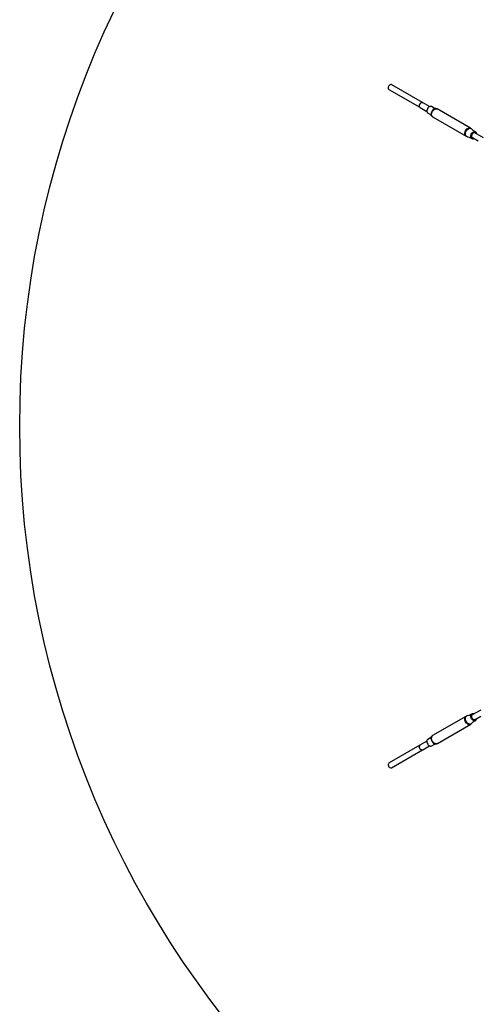
# Model space of a CAD drawing. Units: millimetres. Extents: x 9703 to 23938, y 11243 to 20438.
# Drawn here: x 9703 to 11391, y 14563 to 18193 of the extents above; entities that cross this region are included whole.
import ezdxf

# ---------------------------------------------------------------- set-up
doc = ezdxf.new("R2010")
doc.units = ezdxf.units.MM
for name, color, linetype in [('dwg', 7, 'Continuous'), ('PV-A3F2', 7, 'Continuous'), ('złączka poziom 1000', 50, 'Continuous')]:
    doc.layers.add(name, color=color, linetype=linetype)

# ---------------------------------------------------------------- blocks, each defined once
blk = doc.blocks.new('212')
at = {"layer": 'dwg'}
blk.add_circle((13236.1, 16694.4), 3532.8, dxfattribs=at)
at = {"layer": 'PV-A3F2'}
for p, q in [((11062.8, 17944.3), (11062.5, 17941.9)), ((11062.5, 17941.9), (11062.8, 17939.7)), ((11063.6, 17946.7), (11062.8, 17944.3)), ((11062.8, 17939.7), (11063.6, 17937.8)), ((11064.8, 17949), (11063.6, 17946.7)), ((11063.6, 17937.8), (11064.9, 17936.5)), ((11066.4, 17951), (11064.8, 17949)), ((11064.9, 17936.5), (11179.4, 17870.3)), ((11068.3, 17952.6), (11066.4, 17951)), ((11070.3, 17953.7), (11068.3, 17952.6)), ((11072.4, 17954.1), (11070.3, 17953.7)), ((11074.2, 17953.9), (11072.4, 17954.1)), ((11075.9, 17953.1), (11074.2, 17953.9)), ((11189.5, 17887.5), (11075.9, 17953.1)), ((11177.6, 17879.1), (11177.1, 17876.7)), ((11177.1, 17876.7), (11177.2, 17874.4)), ((11177.1, 17875.7), (11177.2, 17876.2)), ((11177.2, 17875.1), (11177.1, 17875.7)), ((11177.2, 17874.4), (11177.8, 17872.4)), ((11177.3, 17877.4), (11177.4, 17878.1)), ((11177.4, 17873.5), (11177.3, 17874)), ((11177.4, 17878.1), (11177.5, 17878.6)), ((11177.6, 17873), (11177.4, 17873.5)), ((11178.6, 17881.5), (11177.6, 17879.1)), ((11177.8, 17872.4), (11178.9, 17870.8)), ((11177.9, 17879.8), (11178.1, 17880.6)), ((11178.2, 17871.7), (11178, 17872.1)), ((11178.1, 17880.6), (11178.4, 17881)), ((11178.5, 17871.3), (11178.2, 17871.7)), ((11180, 17883.7), (11178.6, 17881.5)), ((11178.9, 17870.8), (11180.4, 17869.8)), ((11179, 17882.2), (11179.4, 17882.9)), ((11179.4, 17870.3), (11179.2, 17870.6)), ((11179.4, 17882.9), (11179.7, 17883.3)), ((11179.4, 17870.3), (11179.9, 17870.1)), ((11181.7, 17885.6), (11180, 17883.7)), ((11180.4, 17869.8), (11205.2, 17855.4)), ((11180.5, 17884.3), (11181, 17884.9)), ((11181, 17884.9), (11181.4, 17885.2)), ((11183.7, 17887), (11181.7, 17885.6)), ((11182.3, 17886), (11182.9, 17886.5)), ((11182.9, 17886.5), (11183.3, 17886.7)), ((11185.7, 17887.8), (11183.7, 17887)), ((11184.3, 17887.2), (11184.9, 17887.5)), ((11184.9, 17887.5), (11185.3, 17887.6)), ((11187.7, 17888), (11185.7, 17887.8)), ((11186.3, 17887.8), (11186.9, 17888)), ((11186.9, 17888), (11187.3, 17887.9)), ((11189.5, 17887.5), (11187.7, 17888)), ((11188.2, 17887.8), (11188.8, 17887.8)), ((11188.8, 17887.8), (11189.1, 17887.6)), ((11215.2, 17872.7), (11189.5, 17887.5)), ((11205.8, 17861.4), (11205.1, 17858)), ((11207.2, 17864.7), (11205.8, 17861.4)), ((11209.1, 17867.8), (11207.2, 17864.7)), ((11211.6, 17870.4), (11209.1, 17867.8)), ((11214.3, 17872.3), (11211.6, 17870.4)), ((11217.2, 17873.5), (11214.3, 17872.3)), ((11219.9, 17873.7), (11217.2, 17873.5)), ((11222.5, 17873.1), (11219.9, 17873.7)), ((11232.3, 17867.4), (11222.5, 17873.1)), ((11228.4, 17862), (11225.5, 17858.9)), ((11227.3, 17858), (11230.2, 17861.1)), ((11231.7, 17864.3), (11228.4, 17862)), ((11238.4, 17866), (11229.8, 17868)), ((11230.2, 17861.1), (11233.6, 17863.5)), ((11235.1, 17865.7), (11231.7, 17864.3)), ((11233.6, 17863.5), (11237, 17864.9)), ((11238.4, 17866), (11235.1, 17865.7)), ((11237, 17864.9), (11240.4, 17865.2)), ((11241.6, 17865.2), (11238.4, 17866)), ((11240.4, 17865.2), (11243.5, 17864.4)), ((11243.5, 17864.4), (11241.6, 17865.2)), ((11366, 17793.7), (11243.5, 17864.4)), ((11205.1, 17858), (11205.2, 17854.7)), ((11205.2, 17854.7), (11206.1, 17851.9)), ((11206.1, 17851.9), (11207.6, 17849.7)), ((11207.6, 17849.7), (11209.6, 17848.3)), ((11209.6, 17848.3), (11218, 17843.4)), ((11217.4, 17844), (11223.6, 17837.4)), ((11221.6, 17851.3), (11220.8, 17847.2)), ((11220.8, 17847.2), (11220.9, 17843.4)), ((11220.9, 17843.4), (11221.9, 17840)), ((11223.2, 17855.3), (11221.6, 17851.3)), ((11221.9, 17840), (11223.6, 17837.4)), ((11222.5, 17846), (11223.3, 17850.2)), ((11222.6, 17842.1), (11222.5, 17846)), ((11223.6, 17838.7), (11222.6, 17842.1)), ((11225.5, 17858.9), (11223.2, 17855.3)), ((11223.3, 17850.2), (11224.9, 17854.2)), ((11225.4, 17836), (11223.6, 17838.7)), ((11223.6, 17837.4), (11224.5, 17836.7)), ((11224.5, 17836.7), (11226.1, 17835.3)), ((11224.9, 17854.2), (11227.3, 17858)), ((11227.9, 17834.2), (11225.4, 17836)), ((11226.1, 17835.3), (11227.9, 17834.2)), ((11227.9, 17834.2), (11350.4, 17763.5)), ((11349.8, 17787.2), (11352.7, 17790.4)), ((11351.9, 17786), (11354.8, 17789)), ((11352.7, 17790.4), (11356.1, 17792.7)), ((11354.8, 17789), (11358.1, 17791.3)), ((11356.1, 17792.7), (11359.5, 17794.1)), ((11358.1, 17791.3), (11361.5, 17792.7)), ((11359.5, 17794.1), (11362.9, 17794.5)), ((11361.5, 17792.7), (11364.8, 17793)), ((11362.9, 17794.5), (11366, 17793.7)), ((11364.8, 17793), (11367.8, 17792.3)), ((11367.7, 17792.6), (11366, 17793.7)), ((11369.4, 17791.3), (11367.7, 17792.6)), ((11367.8, 17792.3), (11370.3, 17790.5)), ((11370.3, 17790.5), (11369.4, 17791.3)), ((11375.9, 17784.5), (11370.3, 17790.5)), ((11345, 17775.3), (11345.8, 17779.4)), ((11345.1, 17771.4), (11345, 17775.3)), ((11346.1, 17768), (11345.1, 17771.4)), ((11345.8, 17779.4), (11347.4, 17783.5)), ((11347.9, 17765.3), (11346.1, 17768)), ((11347.2, 17774.2), (11347.9, 17778.3)), ((11347.3, 17770.4), (11347.2, 17774.2)), ((11348.2, 17767.1), (11347.3, 17770.4)), ((11347.4, 17783.5), (11349.8, 17787.2)), ((11347.9, 17778.3), (11349.6, 17782.3)), ((11350.4, 17763.5), (11347.9, 17765.3)), ((11350, 17764.4), (11348.2, 17767.1)), ((11349.6, 17782.3), (11351.9, 17786)), ((11352.5, 17762.7), (11350, 17764.4)), ((11350.4, 17763.5), (11352.3, 17762.7)), ((11352.3, 17762.7), (11355.5, 17761.9)), ((11355.5, 17761.9), (11352.5, 17762.7)), ((11355.5, 17761.9), (11361.6, 17760.5)), ((11361.6, 17760.5), (11371.4, 17754.8)), ((11366.9, 17764.5), (11367.6, 17767.9)), ((11367, 17761.3), (11366.9, 17764.5)), ((11367.9, 17758.5), (11367, 17761.3)), ((11367.6, 17767.9), (11369, 17771.3)), ((11369.4, 17756.3), (11367.9, 17758.5)), ((11369, 17771.3), (11370.9, 17774.4)), ((11371.4, 17754.8), (11369.4, 17756.3)), ((11369.6, 17765.2), (11370.1, 17767.8)), ((11369.6, 17762.8), (11369.6, 17765.2)), ((11370.3, 17760.6), (11369.6, 17762.8)), ((11370.1, 17767.8), (11371.1, 17770.3)), ((11370.5, 17767.7), (11370.1, 17765.3)), ((11370.1, 17765.3), (11370.1, 17763)), ((11370.1, 17763), (11370.7, 17761)), ((11371.4, 17758.9), (11370.3, 17760.6)), ((11371.5, 17770.1), (11370.5, 17767.7)), ((11370.7, 17761), (11371.8, 17759.4)), ((11370.9, 17774.4), (11373.4, 17777)), ((11371.1, 17770.3), (11372.6, 17772.7)), ((11373, 17757.8), (11371.4, 17758.9)), ((11371.4, 17754.8), (11374, 17754.2)), ((11372.9, 17772.3), (11371.5, 17770.1)), ((11371.8, 17759.4), (11373.3, 17758.4)), ((11372.6, 17772.7), (11374.4, 17774.6)), ((11374.6, 17774.2), (11372.9, 17772.3)), ((11374.9, 17757.4), (11373, 17757.8)), ((11373.3, 17758.4), (11394, 17746.4)), ((11373.4, 17777), (11376.1, 17778.9)), ((11374, 17754.2), (11376.7, 17754.5)), ((11384.3, 17779.7), (11374.4, 17785.4)), ((11374.4, 17774.6), (11376.5, 17776.1)), ((11376.6, 17775.6), (11374.6, 17774.2)), ((11374.9, 17757.4), (11375, 17757.4)), ((11376.1, 17778.9), (11379, 17780)), ((11376.5, 17776.1), (11378.7, 17777)), ((11378.6, 17776.4), (11376.6, 17775.6)), ((11376.7, 17754.5), (11378.7, 17755.3)), ((11380.6, 17776.6), (11378.6, 17776.4)), ((11378.7, 17777), (11380.8, 17777.2)), ((11379, 17780), (11381.7, 17780.3)), ((11382.4, 17776.1), (11380.6, 17776.6)), ((11380.8, 17777.2), (11382.7, 17776.7)), ((11381.7, 17780.3), (11384.3, 17779.7)), ((11413.5, 17758.2), (11382.4, 17776.1)), ((11382.7, 17776.7), (11384.3, 17775.6)), ((11386.3, 17778.2), (11384.3, 17779.7)), ((11384.9, 17774.7), (11384.3, 17775.6)), ((11387.8, 17776), (11386.3, 17778.2)), ((11388.7, 17773.2), (11387.8, 17776)), ((11388.7, 17772.5), (11388.7, 17773.2)), ((11403.6, 15648), (11372.5, 15630)), ((11349, 15624.5), (11226.5, 15553.8)), ((11344.9, 15615.5), (11345.4, 15619.2)), ((11345.3, 15611.4), (11344.9, 15615.5)), ((11346.5, 15607.3), (11345.3, 15611.4)), ((11345.4, 15619.2), (11346.8, 15622.3)), ((11346.8, 15622.3), (11349, 15624.5)), ((11347.1, 15616.5), (11347.6, 15620.1)), ((11347.5, 15612.5), (11347.1, 15616.5)), ((11348.7, 15608.5), (11347.5, 15612.5)), ((11347.6, 15620.1), (11349, 15623.2)), ((11350.8, 15625.5), (11349, 15624.5)), ((11349, 15623.2), (11351.1, 15625.4)), ((11352.9, 15626.3), (11350.8, 15625.5)), ((11351.1, 15625.4), (11353.9, 15626.7)), ((11353.9, 15626.7), (11352.9, 15626.3)), ((11361.9, 15628.5), (11353.9, 15626.7)), ((11370.3, 15633.4), (11360.4, 15627.7)), ((11366.9, 15625.9), (11367.3, 15628.9)), ((11367.2, 15622.6), (11366.9, 15625.9)), ((11368.2, 15619.2), (11367.2, 15622.6)), ((11367.3, 15628.9), (11368.5, 15631.5)), ((11369.9, 15615.9), (11368.2, 15619.2)), ((11368.5, 15631.5), (11370.3, 15633.4)), ((11369.5, 15624.9), (11369.9, 15627.2)), ((11369.8, 15622.3), (11369.5, 15624.9)), ((11370.5, 15619.7), (11369.8, 15622.3)), ((11369.9, 15627.2), (11370.8, 15629.1)), ((11372.1, 15613.1), (11369.9, 15615.9)), ((11370.3, 15626.8), (11370, 15624.7)), ((11370, 15624.7), (11370.2, 15622.3)), ((11370.2, 15622.3), (11371, 15619.9)), ((11372.6, 15634.4), (11370.3, 15633.4)), ((11371.2, 15628.7), (11370.3, 15626.8)), ((11371.8, 15617.3), (11370.5, 15619.7)), ((11370.8, 15629.1), (11372.1, 15630.5)), ((11371, 15619.9), (11372.2, 15617.5)), ((11372.5, 15630), (11371.2, 15628.7)), ((11373.5, 15615.1), (11371.8, 15617.3)), ((11372.1, 15630.5), (11373.9, 15631.3)), ((11374.8, 15610.8), (11372.1, 15613.1)), ((11372.2, 15617.5), (11373.8, 15615.5)), ((11375.3, 15634.6), (11372.6, 15634.4)), ((11375.5, 15613.4), (11373.5, 15615.1)), ((11373.8, 15615.5), (11375.6, 15613.9)), ((11374.9, 15631.4), (11373.9, 15631.3)), ((11377.6, 15609.3), (11374.8, 15610.8)), ((11378.1, 15633.9), (11375.3, 15634.6)), ((11377.6, 15612.2), (11375.5, 15613.4)), ((11375.5, 15604.1), (11385.4, 15609.8)), ((11375.6, 15613.9), (11377.7, 15612.8)), ((11379.8, 15611.7), (11377.6, 15612.2)), ((11377.7, 15612.8), (11379.7, 15612.3)), ((11378.7, 15633.6), (11378.1, 15633.9)), ((11379.7, 15612.3), (11381.6, 15612.4)), ((11381.8, 15611.9), (11379.8, 15611.7)), ((11381.6, 15612.4), (11383.2, 15613.2)), ((11383.6, 15612.7), (11381.8, 15611.9)), ((11385.4, 15609.8), (11383.1, 15608.8)), ((11383.2, 15613.2), (11404, 15625.2)), ((11384.9, 15614.1), (11383.6, 15612.7)), ((11384.9, 15614.1), (11385, 15614.2)), ((11385.4, 15609.8), (11387.2, 15611.7)), ((11387.2, 15611.7), (11388.4, 15614.3)), ((11388.4, 15614.3), (11388.7, 15616.3)), ((11244.9, 15525.2), (11367.4, 15596)), ((11348.6, 15603.4), (11346.5, 15607.3)), ((11351.3, 15599.9), (11348.6, 15603.4)), ((11350.7, 15604.6), (11348.7, 15608.5)), ((11353.3, 15601.2), (11350.7, 15604.6)), ((11354.4, 15597.1), (11351.3, 15599.9)), ((11356.5, 15598.5), (11353.3, 15601.2)), ((11357.9, 15595.3), (11354.4, 15597.1)), ((11359.8, 15596.7), (11356.5, 15598.5)), ((11361.3, 15594.4), (11357.9, 15595.3)), ((11363.2, 15595.9), (11359.8, 15596.7)), ((11364.6, 15594.7), (11361.3, 15594.4)), ((11366.4, 15596.1), (11363.2, 15595.9)), ((11367.4, 15596), (11364.6, 15594.7)), ((11369.1, 15597.4), (11366.4, 15596.1)), ((11367.4, 15596), (11369, 15597.2)), ((11369, 15597.2), (11371.3, 15599.6)), ((11371.3, 15599.6), (11369.1, 15597.4)), ((11371.3, 15599.6), (11375.6, 15604.2)), ((11380.4, 15608.6), (11377.6, 15609.3)), ((11383.1, 15608.8), (11380.4, 15608.6)), ((11206.7, 15538.1), (11205.5, 15535.5)), ((11208.5, 15539.9), (11206.7, 15538.1)), ((11218.3, 15545.6), (11208.5, 15539.9)), ((11222.6, 15550.2), (11216.6, 15543.8)), ((11221.2, 15547.2), (11220.7, 15543.5)), ((11220.7, 15543.5), (11221.1, 15539.5)), ((11221.1, 15539.5), (11222.3, 15535.5)), ((11222.6, 15550.2), (11221.2, 15547.2)), ((11222.4, 15544.7), (11222.9, 15548.4)), ((11222.8, 15540.7), (11222.4, 15544.7)), ((11224.9, 15552.6), (11222.6, 15550.2)), ((11224, 15536.6), (11222.8, 15540.7)), ((11222.9, 15548.4), (11224.3, 15551.5)), ((11224.3, 15551.5), (11226.5, 15553.8)), ((11226.5, 15553.8), (11224.9, 15552.6)), ((11179.5, 15518.6), (11065.9, 15453)), ((11074.8, 15435.1), (11189.4, 15501.3)), ((11177.4, 15515.5), (11177.1, 15513.3)), ((11177.1, 15513.3), (11177.3, 15510.9)), ((11177.1, 15512.3), (11177.1, 15512.8)), ((11177.3, 15511.6), (11177.1, 15512.3)), ((11177.2, 15514.6), (11177.4, 15515)), ((11177.2, 15513.9), (11177.2, 15514.6)), ((11177.3, 15510.9), (11178.1, 15508.5)), ((11178.2, 15517.3), (11177.4, 15515.5)), ((11177.6, 15509.9), (11177.5, 15510.4)), ((11177.8, 15509.2), (11177.6, 15509.9)), ((11177.7, 15516), (11177.9, 15516.6)), ((11177.9, 15516.6), (11178.1, 15516.9)), ((11178.1, 15508.5), (11179.3, 15506.2)), ((11179.5, 15518.6), (11178.2, 15517.3)), ((11178.5, 15507.5), (11178.3, 15508)), ((11178.9, 15506.8), (11178.5, 15507.5)), ((11178.6, 15517.7), (11179, 15518.1)), ((11179, 15518.1), (11179.3, 15518.3)), ((11179.3, 15506.2), (11180.9, 15504.1)), ((11205.2, 15533.5), (11179.5, 15518.6)), ((11179.9, 15505.3), (11179.6, 15505.7)), ((11180.4, 15504.7), (11179.9, 15505.3)), ((11180.9, 15504.1), (11182.7, 15502.5)), ((11181.6, 15503.4), (11181.2, 15503.8)), ((11182.2, 15503), (11181.6, 15503.4)), ((11182.7, 15502.5), (11184.7, 15501.4)), ((11183.5, 15502), (11183.1, 15502.3)), ((11184.1, 15501.7), (11183.5, 15502)), ((11184.7, 15501.4), (11186.8, 15500.9)), ((11185.6, 15501.1), (11185.2, 15501.3)), ((11186.2, 15501.1), (11185.6, 15501.1)), ((11186.8, 15500.9), (11188.7, 15501)), ((11187.6, 15500.9), (11187.2, 15500.9)), ((11188.1, 15501), (11187.6, 15500.9)), ((11188.7, 15501), (11190.3, 15501.8)), ((11189.4, 15501.3), (11189, 15501.2)), ((11189.4, 15501.3), (11189.8, 15501.6)), ((11190.3, 15501.8), (11215.2, 15516.2)), ((11205.5, 15535.5), (11205.1, 15532.5)), ((11205.1, 15532.5), (11205.4, 15529.1)), ((11205.4, 15529.1), (11206.4, 15525.7)), ((11206.4, 15525.7), (11208.1, 15522.5)), ((11208.1, 15522.5), (11210.3, 15519.6)), ((11210.3, 15519.6), (11213, 15517.4)), ((11213, 15517.4), (11215.8, 15515.8)), ((11215.8, 15515.8), (11218.6, 15515.1)), ((11218.6, 15515.1), (11221.3, 15515.3)), ((11221.3, 15515.3), (11223.6, 15516.4)), ((11222.3, 15535.5), (11224.3, 15531.6)), ((11223.6, 15516.4), (11231.9, 15521.2)), ((11226.1, 15532.6), (11224, 15536.6)), ((11224.3, 15531.6), (11227, 15528.2)), ((11228.8, 15529.2), (11226.1, 15532.6)), ((11227, 15528.2), (11230.1, 15525.5)), ((11231.9, 15526.4), (11228.8, 15529.2)), ((11230.1, 15525.5), (11233.4, 15523.7)), ((11231.2, 15521.1), (11240, 15523.1)), ((11235.4, 15524.5), (11231.9, 15526.4)), ((11233.4, 15523.7), (11236.8, 15522.9)), ((11238.8, 15523.7), (11235.4, 15524.5)), ((11236.8, 15522.9), (11240, 15523.1)), ((11242.1, 15523.9), (11238.8, 15523.7)), ((11240, 15523.1), (11241, 15523.5)), ((11241, 15523.5), (11243.1, 15524.2)), ((11244.9, 15525.2), (11242.1, 15523.9)), ((11243.1, 15524.2), (11244.9, 15525.2)), ((11062.7, 15448.5), (11062.6, 15446.2)), ((11062.6, 15446.2), (11063, 15443.8)), ((11063.3, 15450.4), (11062.7, 15448.5)), ((11063, 15443.8), (11063.9, 15441.4)), ((11064.4, 15452), (11063.3, 15450.4)), ((11063.9, 15441.4), (11065.3, 15439.1)), ((11065.9, 15453), (11064.4, 15452)), ((11065.3, 15439.1), (11067, 15437.3)), ((11067, 15437.3), (11069, 15435.8)), ((11069, 15435.8), (11071, 15435)), ((11071, 15435), (11073, 15434.7)), ((11073, 15434.7), (11074.8, 15435.1))]:
    blk.add_line(p, q, dxfattribs=at)

msp = doc.modelspace()

# ---------------------------------------------------------------- block references
at = {"layer": 'złączka poziom 1000'}
msp.add_blockref('212', (0, 0), dxfattribs=at)

doc.saveas('drawing.dxf')
